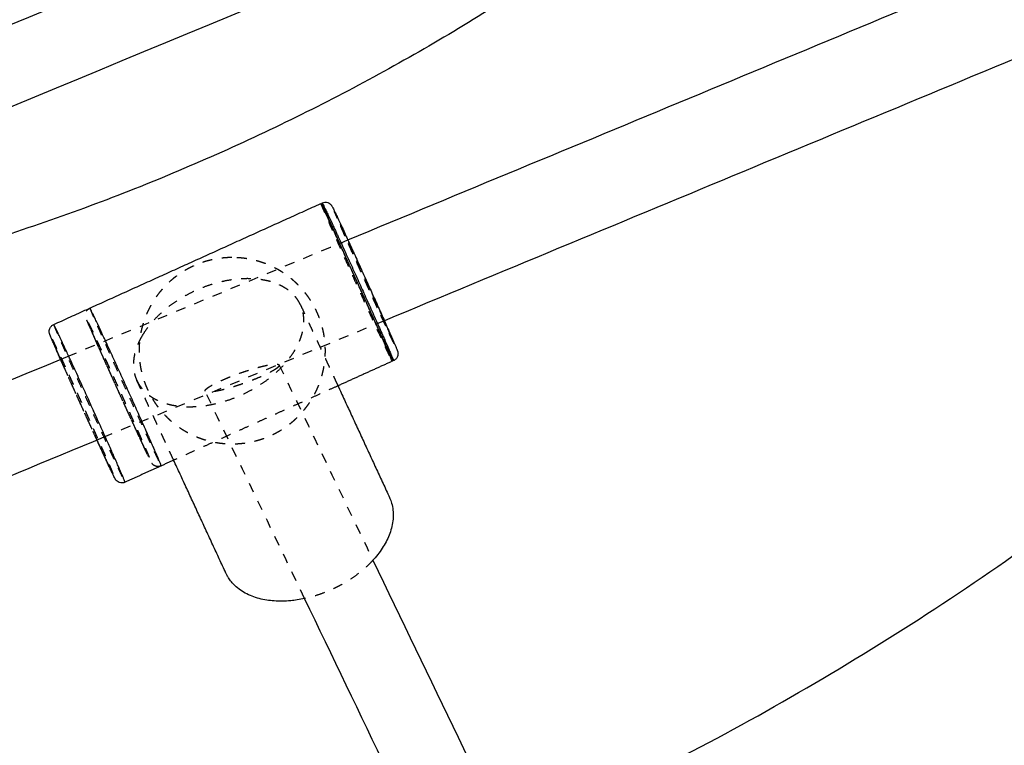
# Model space of a CAD drawing. Units: millimetres. Extents: x -8580 to 16893, y 5422 to 20588.
# Drawn here: x 468 to 668, y 10746 to 10894 of the extents above; entities that cross this region are included whole.
import ezdxf

# ---------------------------------------------------------------- set-up
doc = ezdxf.new("R2010")
doc.units = ezdxf.units.MM
doc.linetypes.add('Ukryte', pattern=[4, 2, -2])
doc.layers.add('Make2D$Ukryte$Krzywe', color=7, linetype='Ukryte', true_color=0x8c8c8c)
doc.layers.add('Make2D$Widoczne$Krzywe', color=7, linetype='Continuous', true_color=0x000000)

msp = doc.modelspace()

# ---------------------------------------------------------------- linework, layer by layer
at = {"layer": 'Make2D$Ukryte$Krzywe', "color": 70, "lineweight": -3, "true_color": 0x88ff00}
for points, weights, knots in [([(529.3, 10856.65), (529.15, 10856.58), (536.33, 10840.69), (543.58, 10824.64), (543.8, 10824.56), (543.81, 10824.56), (543.81, 10824.56)], [0.995815110069, 0.709214392171, 1, 0.707106781187, 1, 0.997982604006, 0.995992998936], [1.354403, 1.354403, 1.354403, 188.220449, 188.220449, 376.440898, 376.440898, 377.737327, 377.737327, 377.737327]), ([(511.16, 10845.66), (514.78, 10845.68), (518.15, 10844.37), (521.8, 10842.94), (524.59, 10840.18), (527.38, 10837.42), (528.85, 10833.78), (530.2, 10830.43), (530.22, 10826.81), (530.24, 10823.2), (528.93, 10819.83), (527.5, 10816.17), (524.74, 10813.38), (521.98, 10810.59), (518.34, 10809.13), (514.99, 10807.78), (511.37, 10807.76), (507.76, 10807.74), (504.39, 10809.05), (500.73, 10810.47), (497.94, 10813.23), (495.15, 10815.99), (493.69, 10819.63), (492.34, 10822.99), (492.32, 10826.6), (492.3, 10830.22), (493.61, 10833.59), (495.04, 10837.24), (497.79, 10840.03), (500.55, 10842.82), (504.2, 10844.29), (507.55, 10845.64), (511.16, 10845.66)], [1, 0.926776695297, 0.890165042945, 0.853553390593, 0.853553390593, 0.853553390593, 0.890165042945, 0.926776695297, 1, 0.926776695297, 0.890165042945, 0.853553390593, 0.853553390593, 0.853553390593, 0.890165042945, 0.926776695297, 1, 0.926776695297, 0.890165042945, 0.853553390593, 0.853553390593, 0.853553390593, 0.890165042945, 0.926776695297, 1, 0.926776695297, 0.890165042945, 0.853553390593, 0.853553390593, 0.853553390593, 0.890165042945, 0.926776695297, 1], [0, 0, 0, 7.229043, 7.229043, 15.078239, 15.078239, 22.927436, 22.927436, 30.156478, 30.156478, 37.385521, 37.385521, 45.234718, 45.234718, 53.083914, 53.083914, 60.312957, 60.312957, 67.542, 67.542, 75.391196, 75.391196, 83.240393, 83.240393, 90.469435, 90.469435, 97.698478, 97.698478, 105.547674, 105.547674, 113.396871, 113.396871, 120.625914, 120.625914, 120.625914]), ([(525.16, 10836.03), (523.02, 10840.67), (516.15, 10841.29), (500.58, 10842.71), (492.95, 10829.75)], [0.853994695615, 0.845514259789, 1, 0.707106781187, 1], [465.384977, 465.384977, 465.384977, 564.661347, 564.661347, 752.881796, 752.881796, 752.881796]), ([(491.87, 10820.65), (494.01, 10816.01), (500.88, 10815.39), (516.45, 10813.97), (524.09, 10826.93), (527.05, 10831.95), (525.16, 10836.03)], [0.853994695615, 0.845514259789, 1, 0.707106781187, 1, 0.861592521398, 0.853994695615], [88.94408, 88.94408, 88.94408, 188.220449, 188.220449, 376.440898, 376.440898, 465.384977, 465.384977, 465.384977])]:
    msp.add_rational_spline(points, weights, degree=2, knots=knots, dxfattribs=at)
for points, knots in [([(539.12, 10839.71), (539.33, 10839.26), (539.74, 10838.35), (540.35, 10836.99), (540.96, 10835.63), (541.55, 10834.31), (542.11, 10833.04), (542.58, 10831.97), (542.93, 10831.17), (543.19, 10830.59), (543.42, 10830.05), (543.69, 10829.43), (543.96, 10828.8), (544.19, 10828.27), (544.33, 10827.91), (544.41, 10827.71), (544.41, 10827.67), (544.35, 10827.76), (544.23, 10828), (544.04, 10828.38), (543.78, 10828.91), (543.45, 10829.61), (543.05, 10830.47), (542.62, 10831.39), (542.24, 10832.22), (541.92, 10832.92), (541.58, 10833.65), (541.13, 10834.62), (540.56, 10835.88), (539.9, 10837.32), (539.24, 10838.77), (538.59, 10840.21), (537.95, 10841.63), (537.32, 10843), (536.71, 10844.37), (536.1, 10845.73), (535.49, 10847.08), (534.9, 10848.41), (534.34, 10849.67), (533.87, 10850.74), (533.52, 10851.54), (533.26, 10852.12), (533.03, 10852.66), (532.76, 10853.28), (532.49, 10853.92), (532.26, 10854.45), (532.12, 10854.81), (532.04, 10855), (532.04, 10855.05), (532.1, 10854.95), (532.22, 10854.72), (532.41, 10854.34), (532.67, 10853.8), (533, 10853.1), (533.4, 10852.24), (533.83, 10851.33), (534.21, 10850.49), (534.53, 10849.79), (534.87, 10849.07), (535.32, 10848.09), (535.89, 10846.83), (536.55, 10845.4), (537.21, 10843.95), (537.86, 10842.5), (538.5, 10841.09), (538.92, 10840.16), (539.12, 10839.71)], [0, 0, 0, 0, 10.951515, 22.306839, 34.024901, 46.053733, 58.33123, 70.786514, 79.967412, 86.256238, 92.545064, 101.725962, 114.181246, 126.458742, 138.487574, 150.205637, 161.560961, 172.512476, 183.463991, 194.819314, 206.537377, 218.566209, 230.843706, 243.298989, 252.479888, 258.768714, 265.057539, 274.238438, 286.693722, 298.971218, 311.00005, 322.718113, 334.073437, 345.024952, 355.976466, 367.33179, 379.049853, 391.078685, 403.356181, 415.811465, 424.992364, 431.281189, 437.570015, 446.750914, 459.206198, 471.483694, 483.512526, 495.230589, 506.585913, 517.537427, 528.488942, 539.844266, 551.562329, 563.591161, 575.868657, 588.323941, 597.50484, 603.793665, 610.082491, 619.263389, 631.718673, 643.99617, 656.025002, 667.743065, 679.098388, 690.049903, 690.049903, 690.049903, 690.049903]), ([(539.11, 10839.73), (539.31, 10839.28), (539.72, 10838.38), (540.33, 10837.03), (540.93, 10835.69), (541.51, 10834.38), (542.07, 10833.13), (542.53, 10832.08), (542.88, 10831.28), (543.13, 10830.71), (543.36, 10830.18), (543.63, 10829.57), (543.9, 10828.94), (544.12, 10828.41), (544.27, 10828.06), (544.34, 10827.86), (544.34, 10827.82), (544.28, 10827.91), (544.16, 10828.15), (543.98, 10828.52), (543.72, 10829.05), (543.39, 10829.74), (543, 10830.59), (542.58, 10831.5), (542.19, 10832.33), (541.87, 10833.01), (541.54, 10833.73), (541.1, 10834.7), (540.53, 10835.94), (539.88, 10837.36), (539.23, 10838.8), (538.58, 10840.23), (537.95, 10841.62), (537.33, 10842.99), (536.73, 10844.33), (536.12, 10845.68), (535.52, 10847.02), (534.94, 10848.33), (534.38, 10849.58), (533.92, 10850.64), (533.57, 10851.43), (533.32, 10852), (533.09, 10852.53), (532.82, 10853.15), (532.55, 10853.78), (532.33, 10854.3), (532.18, 10854.66), (532.11, 10854.85), (532.11, 10854.9), (532.17, 10854.8), (532.29, 10854.57), (532.47, 10854.19), (532.73, 10853.66), (533.06, 10852.97), (533.45, 10852.12), (533.87, 10851.22), (534.26, 10850.39), (534.58, 10849.7), (534.91, 10848.98), (535.35, 10848.01), (535.92, 10846.77), (536.57, 10845.35), (537.22, 10843.92), (537.87, 10842.49), (538.5, 10841.09), (538.91, 10840.18), (539.11, 10839.73)], [0, 0, 0, 0, 10.951515, 22.306839, 34.024901, 46.053733, 58.33123, 70.786514, 79.967412, 86.256238, 92.545064, 101.725962, 114.181246, 126.458742, 138.487574, 150.205637, 161.560961, 172.512476, 183.463991, 194.819314, 206.537377, 218.566209, 230.843706, 243.298989, 252.479888, 258.768714, 265.057539, 274.238438, 286.693722, 298.971218, 311.00005, 322.718113, 334.073437, 345.024952, 355.976466, 367.33179, 379.049853, 391.078685, 403.356181, 415.811465, 424.992364, 431.281189, 437.570015, 446.750914, 459.206198, 471.483694, 483.512526, 495.230589, 506.585913, 517.537427, 528.488942, 539.844266, 551.562329, 563.591161, 575.868657, 588.323941, 597.50484, 603.793665, 610.082491, 619.263389, 631.718673, 643.99617, 656.025002, 667.743065, 679.098388, 690.049903, 690.049903, 690.049903, 690.049903]), ([(539.69, 10834.03), (539.65, 10834.12), (539.35, 10834.77), (538.8, 10835.98), (538.02, 10837.69), (537.25, 10839.38), (536.5, 10841.04), (535.77, 10842.66), (535.05, 10844.26), (534.36, 10845.81), (533.91, 10846.82), (533.69, 10847.3)], [284.494458, 284.494458, 284.494458, 284.494458, 286.693722, 298.971218, 311.00005, 322.718113, 334.073437, 345.024952, 355.976466, 367.33179, 378.150784, 378.150784, 378.150784, 378.150784]), ([(496.71, 10803.23), (496.57, 10803.18), (496.42, 10803.15), (496.07, 10803.13), (495.86, 10803.15), (495.67, 10803.22), (495.65, 10803.23), (495.63, 10803.23), (495.62, 10803.24), (495.47, 10803.3), (495.33, 10803.38), (495.09, 10803.58), (495.02, 10803.67), (494.93, 10803.79), (494.9, 10803.84), (494.86, 10803.9), (494.85, 10803.93), (494.83, 10803.96), (494.81, 10804), (494.78, 10804.04), (494.73, 10804.14), (494.71, 10804.19), (494.68, 10804.25), (494.62, 10804.37), (494.55, 10804.51), (494.47, 10804.67), (494.38, 10804.84), (494.29, 10805.04), (494.18, 10805.27), (494.07, 10805.49), (493.95, 10805.75), (493.82, 10806.03), (493.68, 10806.32), (493.54, 10806.63), (493.38, 10806.97), (493.26, 10807.22), (493.14, 10807.48), (493.01, 10807.76), (492.93, 10807.94), (492.84, 10808.14), (492.74, 10808.34), (492.65, 10808.54), (492.56, 10808.74), (492.46, 10808.96), (492.32, 10809.26), (492.17, 10809.58), (492.02, 10809.91), (491.81, 10810.36), (491.6, 10810.83), (491.38, 10811.31), (491.16, 10811.78), (490.93, 10812.27), (490.7, 10812.77), (490.48, 10813.27), (490.25, 10813.77), (490.01, 10814.28), (489.79, 10814.78), (489.56, 10815.29), (489.32, 10815.8), (489.1, 10816.3), (488.87, 10816.81), (488.64, 10817.31), (488.42, 10817.8), (488.2, 10818.29), (487.98, 10818.77), (487.75, 10819.27), (487.53, 10819.76), (487.32, 10820.24), (487.09, 10820.75), (486.86, 10821.25), (486.64, 10821.74), (486.41, 10822.26), (486.18, 10822.76), (485.96, 10823.26), (485.73, 10823.77), (485.5, 10824.27), (485.29, 10824.76), (485.06, 10825.26), (484.84, 10825.75), (484.63, 10826.22), (484.42, 10826.7), (484.22, 10827.16), (484.02, 10827.61), (483.87, 10827.93), (483.73, 10828.25), (483.6, 10828.55), (483.51, 10828.76), (483.42, 10828.97), (483.33, 10829.16), (483.24, 10829.36), (483.16, 10829.55), (483.08, 10829.74), (482.96, 10830.01), (482.84, 10830.27), (482.74, 10830.52), (482.59, 10830.85), (482.46, 10831.16), (482.34, 10831.44), (482.22, 10831.72), (482.11, 10831.97), (482.01, 10832.19), (481.92, 10832.41), (481.84, 10832.6), (481.77, 10832.77), (481.7, 10832.93), (481.65, 10833.06), (481.6, 10833.18), (481.58, 10833.24), (481.56, 10833.29), (481.52, 10833.38), (481.51, 10833.43), (481.49, 10833.48), (481.49, 10833.49), (481.48, 10833.51), (481.47, 10833.53), (481.47, 10833.55), (481.45, 10833.6), (481.44, 10833.65), (481.41, 10833.84), (481.39, 10833.97), (481.43, 10834.27), (481.46, 10834.4), (481.51, 10834.53), (481.59, 10834.72), (481.7, 10834.9), (481.98, 10835.18), (482.14, 10835.29), (482.32, 10835.37)], [0.127427, 0.127427, 0.127427, 0.127427, 0.582424, 0.582424, 1.208427, 1.208427, 1.208427, 1.259833, 1.259833, 1.259833, 1.747803, 1.747803, 2.320416, 2.320416, 2.855444, 2.855444, 3.380387, 3.380387, 3.380387, 4.217875, 4.217875, 5.056505, 5.056505, 5.056505, 6.772624, 6.772624, 6.772624, 8.521674, 8.521674, 8.521674, 10.295763, 10.295763, 10.295763, 12.086613, 12.086613, 12.086613, 13.402267, 13.402267, 13.402267, 14.302102, 14.302102, 14.302102, 15.201449, 15.201449, 15.201449, 16.514658, 16.514658, 16.514658, 18.299005, 18.299005, 18.299005, 20.063307, 20.063307, 20.063307, 21.799809, 21.799809, 21.799809, 23.501129, 23.501129, 23.501129, 25.160402, 25.160402, 25.160402, 26.771481, 26.771481, 26.771481, 28.393652, 28.393652, 28.393652, 30.087367, 30.087367, 30.087367, 31.847147, 31.847147, 31.847147, 33.665085, 33.665085, 33.665085, 35.53085, 35.53085, 35.53085, 37.431888, 37.431888, 37.431888, 38.836593, 38.836593, 38.836593, 39.799818, 39.799818, 39.799818, 40.763526, 40.763526, 40.763526, 42.170667, 42.170667, 42.170667, 44.07826, 44.07826, 44.07826, 45.95414, 45.95414, 45.95414, 47.785676, 47.785676, 47.785676, 49.563205, 49.563205, 49.563205, 50.428272, 50.428272, 51.285063, 51.285063, 51.285063, 51.528582, 51.528582, 51.702505, 51.702505, 52.201992, 52.201992, 52.774214, 52.774214, 53.212685, 53.212685, 53.212685, 53.845834, 53.845834, 54.429853, 54.429853, 54.429853, 54.429853]), ([(482.32, 10835.37), (482.32, 10835.37), (482.33, 10835.32), (482.41, 10835.09), (482.59, 10834.66), (482.85, 10834.04), (483.2, 10833.23), (483.59, 10832.32), (483.97, 10831.47), (484.29, 10830.74), (484.62, 10829.98), (485.09, 10828.93), (485.7, 10827.55), (486.41, 10825.96), (487.14, 10824.33), (487.88, 10822.67), (488.62, 10821.03), (489.35, 10819.41), (490.09, 10817.79), (490.83, 10816.15), (491.58, 10814.49), (492.34, 10812.85), (493.07, 10811.25), (493.7, 10809.87), (494.19, 10808.81), (494.55, 10808.03), (494.89, 10807.3), (495.29, 10806.43), (495.73, 10805.51), (496.12, 10804.68), (496.43, 10804.04), (496.65, 10803.6), (496.78, 10803.34), (496.82, 10803.28), (496.83, 10803.28), (496.83, 10803.28)], [1.119972, 1.119972, 1.119972, 1.119972, 10.951515, 22.306839, 34.024901, 46.053733, 58.33123, 70.786514, 79.967412, 86.256238, 92.545064, 101.725962, 114.181246, 126.458742, 138.487574, 150.205637, 161.560961, 172.512476, 183.463991, 194.819314, 206.537377, 218.566209, 230.843706, 243.298989, 252.479888, 258.768714, 265.057539, 274.238438, 286.693722, 298.971218, 311.00005, 322.718113, 334.073437, 345.024952, 346.096238, 346.096238, 346.096238, 346.096238]), ([(474.95, 10832.04), (474.95, 10832.03), (474.97, 10831.97), (475.05, 10831.76), (475.22, 10831.33), (475.48, 10830.71), (475.83, 10829.9), (476.22, 10828.99), (476.6, 10828.13), (476.92, 10827.41), (477.26, 10826.64), (477.72, 10825.6), (478.33, 10824.22), (479.04, 10822.63), (479.77, 10820.99), (480.51, 10819.34), (481.25, 10817.7), (481.98, 10816.08), (482.72, 10814.46), (483.46, 10812.82), (484.22, 10811.16), (484.97, 10809.52), (485.7, 10807.92), (486.33, 10806.54), (486.82, 10805.48), (487.18, 10804.7), (487.52, 10803.97), (487.92, 10803.1), (488.36, 10802.18), (488.75, 10801.35), (489.06, 10800.71), (489.28, 10800.27), (489.41, 10800.01), (489.45, 10799.95), (489.46, 10799.95), (489.46, 10799.95)], [3.591413, 3.591413, 3.591413, 3.591413, 10.951515, 22.306839, 34.024901, 46.053733, 58.33123, 70.786514, 79.967412, 86.256238, 92.545064, 101.725962, 114.181246, 126.458742, 138.487574, 150.205637, 161.560961, 172.512476, 183.463991, 194.819314, 206.537377, 218.566209, 230.843706, 243.298989, 252.479888, 258.768714, 265.057539, 274.238438, 286.693722, 298.971218, 311.00005, 322.718113, 334.073437, 345.024952, 346.096894, 346.096894, 346.096894, 346.096894]), ([(474.95, 10832.04), (474.95, 10832.04), (474.96, 10831.99), (475.05, 10831.75), (475.22, 10831.33), (475.48, 10830.71), (475.83, 10829.9), (476.23, 10828.99), (476.6, 10828.13), (476.92, 10827.41), (477.26, 10826.64), (477.72, 10825.59), (478.33, 10824.22), (479.04, 10822.63), (479.77, 10820.99), (480.52, 10819.34), (481.25, 10817.7), (481.99, 10816.08), (482.72, 10814.46), (483.46, 10812.82), (484.22, 10811.16), (484.97, 10809.51), (485.7, 10807.91), (486.16, 10806.91), (486.39, 10806.42)], [1.071963, 1.071963, 1.071963, 1.071963, 10.951515, 22.306839, 34.024901, 46.053733, 58.33123, 70.786514, 79.967412, 86.256238, 92.545064, 101.725962, 114.181246, 126.458742, 138.487574, 150.205637, 161.560961, 172.512476, 183.463991, 194.819314, 206.537377, 218.566209, 230.843706, 243.260302, 243.260302, 243.260302, 243.260302]), ([(482, 10832.36), (482, 10832.37), (482, 10832.33), (482.08, 10832.12), (482.23, 10831.76), (482.45, 10831.23), (482.75, 10830.54), (483.08, 10829.77), (483.4, 10829.04), (483.68, 10828.42), (483.96, 10827.77), (484.36, 10826.87), (484.88, 10825.7), (485.48, 10824.35), (486.11, 10822.95), (486.74, 10821.55), (487.37, 10820.15), (487.99, 10818.77), (488.62, 10817.39), (489.25, 10815.99), (489.89, 10814.58), (490.53, 10813.18), (491.16, 10811.81), (491.7, 10810.64), (492.11, 10809.74), (492.42, 10809.08), (492.71, 10808.45), (493.05, 10807.71), (493.42, 10806.92), (493.76, 10806.22), (494.02, 10805.68), (494.2, 10805.3), (494.32, 10805.08), (494.37, 10805), (494.36, 10805.06), (494.28, 10805.27), (494.13, 10805.63), (493.91, 10806.16), (493.61, 10806.85), (493.28, 10807.62), (492.96, 10808.35), (492.69, 10808.97), (492.4, 10809.62), (492, 10810.52), (491.48, 10811.68), (490.88, 10813.04), (490.26, 10814.44), (489.62, 10815.84), (488.99, 10817.24), (488.37, 10818.62), (487.75, 10820), (487.11, 10821.4), (486.47, 10822.81), (485.83, 10824.21), (485.21, 10825.58), (484.67, 10826.75), (484.25, 10827.65), (483.94, 10828.31), (483.66, 10828.94), (483.31, 10829.68), (482.94, 10830.46), (482.61, 10831.17), (482.35, 10831.71), (482.16, 10832.09), (482.04, 10832.31), (482.01, 10832.36), (482, 10832.36)], [0, 0, 0, 0, 10.951515, 22.306839, 34.024901, 46.053733, 58.33123, 70.786514, 79.967412, 86.256238, 92.545064, 101.725962, 114.181246, 126.458742, 138.487574, 150.205637, 161.560961, 172.512476, 183.463991, 194.819314, 206.537377, 218.566209, 230.843706, 243.298989, 252.479888, 258.768714, 265.057539, 274.238438, 286.693722, 298.971218, 311.00005, 322.718113, 334.073437, 345.024952, 355.976466, 367.33179, 379.049853, 391.078685, 403.356181, 415.811465, 424.992364, 431.281189, 437.570015, 446.750914, 459.206198, 471.483694, 483.512526, 495.230589, 506.585913, 517.537427, 528.488942, 539.844266, 551.562329, 563.591161, 575.868657, 588.323941, 597.50484, 603.793665, 610.082491, 619.263389, 631.718673, 643.99617, 656.025002, 667.743065, 679.098388, 690.049903, 690.049903, 690.049903, 690.049903]), ([(482.07, 10832.21), (482.07, 10832.22), (482.07, 10832.17), (482.15, 10831.97), (482.3, 10831.61), (482.51, 10831.09), (482.81, 10830.41), (483.14, 10829.64), (483.46, 10828.92), (483.73, 10828.31), (484.01, 10827.66), (484.4, 10826.78), (484.91, 10825.63), (485.51, 10824.29), (486.13, 10822.91), (486.76, 10821.51), (487.38, 10820.13), (487.99, 10818.77), (488.61, 10817.4), (489.24, 10816.02), (489.87, 10814.62), (490.51, 10813.24), (491.12, 10811.89), (491.66, 10810.73), (492.07, 10809.84), (492.37, 10809.18), (492.66, 10808.57), (493, 10807.83), (493.36, 10807.06), (493.69, 10806.36), (493.95, 10805.82), (494.14, 10805.45), (494.25, 10805.23), (494.3, 10805.15), (494.29, 10805.21), (494.21, 10805.42), (494.07, 10805.78), (493.85, 10806.3), (493.55, 10806.98), (493.22, 10807.75), (492.9, 10808.47), (492.64, 10809.08), (492.35, 10809.72), (491.96, 10810.61), (491.45, 10811.76), (490.85, 10813.1), (490.23, 10814.48), (489.61, 10815.88), (488.99, 10817.26), (488.37, 10818.62), (487.75, 10819.99), (487.12, 10821.37), (486.49, 10822.77), (485.86, 10824.15), (485.24, 10825.5), (484.7, 10826.66), (484.29, 10827.55), (483.99, 10828.21), (483.71, 10828.82), (483.36, 10829.55), (483, 10830.33), (482.67, 10831.03), (482.41, 10831.57), (482.23, 10831.94), (482.11, 10832.16), (482.08, 10832.21), (482.07, 10832.21)], [0, 0, 0, 0, 10.951515, 22.306839, 34.024901, 46.053733, 58.33123, 70.786514, 79.967412, 86.256238, 92.545064, 101.725962, 114.181246, 126.458742, 138.487574, 150.205637, 161.560961, 172.512476, 183.463991, 194.819314, 206.537377, 218.566209, 230.843706, 243.298989, 252.479888, 258.768714, 265.057539, 274.238438, 286.693722, 298.971218, 311.00005, 322.718113, 334.073437, 345.024952, 355.976466, 367.33179, 379.049853, 391.078685, 403.356181, 415.811465, 424.992364, 431.281189, 437.570015, 446.750914, 459.206198, 471.483694, 483.512526, 495.230589, 506.585913, 517.537427, 528.488942, 539.844266, 551.562329, 563.591161, 575.868657, 588.323941, 597.50484, 603.793665, 610.082491, 619.263389, 631.718673, 643.99617, 656.025002, 667.743065, 679.098388, 690.049903, 690.049903, 690.049903, 690.049903]), ([(474.64, 10829.03), (474.63, 10829.03), (474.64, 10828.99), (474.72, 10828.78), (474.86, 10828.42), (475.08, 10827.9), (475.38, 10827.2), (475.72, 10826.43), (476.04, 10825.7), (476.31, 10825.08), (476.6, 10824.43), (476.99, 10823.54), (477.51, 10822.37), (478.12, 10821.01), (478.74, 10819.62), (479.37, 10818.21), (480, 10816.81), (480.62, 10815.43), (481.25, 10814.05), (481.88, 10812.65), (482.53, 10811.24), (483.17, 10809.84), (483.79, 10808.48), (484.33, 10807.3), (484.75, 10806.4), (485.05, 10805.74), (485.34, 10805.12), (485.69, 10804.38), (486.06, 10803.59), (486.39, 10802.88), (486.65, 10802.34), (486.84, 10801.96), (486.95, 10801.74), (487, 10801.67), (486.99, 10801.73), (486.91, 10801.93), (486.77, 10802.29), (486.55, 10802.82), (486.25, 10803.51), (485.91, 10804.29), (485.59, 10805.02), (485.32, 10805.63), (485.03, 10806.29), (484.64, 10807.18), (484.12, 10808.35), (483.51, 10809.7), (482.89, 10811.1), (482.26, 10812.51), (481.63, 10813.9), (481.01, 10815.28), (480.38, 10816.66), (479.75, 10818.06), (479.1, 10819.48), (478.46, 10820.88), (477.84, 10822.24), (477.3, 10823.42), (476.88, 10824.32), (476.58, 10824.98), (476.29, 10825.6), (475.94, 10826.34), (475.57, 10827.13), (475.24, 10827.84), (474.98, 10828.38), (474.79, 10828.75), (474.68, 10828.98), (474.64, 10829.03), (474.64, 10829.03)], [0, 0, 0, 0, 10.951515, 22.306839, 34.024901, 46.053733, 58.33123, 70.786514, 79.967412, 86.256238, 92.545064, 101.725962, 114.181246, 126.458742, 138.487574, 150.205637, 161.560961, 172.512476, 183.463991, 194.819314, 206.537377, 218.566209, 230.843706, 243.298989, 252.479888, 258.768714, 265.057539, 274.238438, 286.693722, 298.971218, 311.00005, 322.718113, 334.073437, 345.024952, 355.976466, 367.33179, 379.049853, 391.078685, 403.356181, 415.811465, 424.992364, 431.281189, 437.570015, 446.750914, 459.206198, 471.483694, 483.512526, 495.230589, 506.585913, 517.537427, 528.488942, 539.844266, 551.562329, 563.591161, 575.868657, 588.323941, 597.50484, 603.793665, 610.082491, 619.263389, 631.718673, 643.99617, 656.025002, 667.743065, 679.098388, 690.049903, 690.049903, 690.049903, 690.049903]), ([(474.71, 10828.88), (474.7, 10828.88), (474.71, 10828.84), (474.78, 10828.64), (474.93, 10828.28), (475.15, 10827.76), (475.44, 10827.07), (475.78, 10826.31), (476.09, 10825.58), (476.36, 10824.97), (476.64, 10824.33), (477.04, 10823.45), (477.55, 10822.29), (478.15, 10820.95), (478.76, 10819.57), (479.39, 10818.18), (480.01, 10816.8), (480.63, 10815.43), (481.24, 10814.07), (481.87, 10812.68), (482.51, 10811.29), (483.14, 10809.9), (483.76, 10808.55), (484.29, 10807.39), (484.7, 10806.5), (485, 10805.85), (485.29, 10805.23), (485.63, 10804.5), (486, 10803.72), (486.33, 10803.02), (486.59, 10802.49), (486.77, 10802.11), (486.88, 10801.89), (486.93, 10801.82), (486.92, 10801.88), (486.85, 10802.08), (486.7, 10802.44), (486.48, 10802.96), (486.19, 10803.64), (485.85, 10804.41), (485.54, 10805.13), (485.27, 10805.74), (484.99, 10806.39), (484.59, 10807.27), (484.08, 10808.43), (483.48, 10809.77), (482.87, 10811.15), (482.24, 10812.54), (481.62, 10813.92), (481, 10815.28), (480.39, 10816.65), (479.76, 10818.03), (479.12, 10819.43), (478.49, 10820.82), (477.87, 10822.16), (477.34, 10823.33), (476.93, 10824.22), (476.63, 10824.87), (476.34, 10825.49), (476, 10826.22), (475.63, 10827), (475.3, 10827.7), (475.04, 10828.23), (474.86, 10828.61), (474.74, 10828.82), (474.71, 10828.87), (474.71, 10828.88)], [0, 0, 0, 0, 10.951515, 22.306839, 34.024901, 46.053733, 58.33123, 70.786514, 79.967412, 86.256238, 92.545064, 101.725962, 114.181246, 126.458742, 138.487574, 150.205637, 161.560961, 172.512476, 183.463991, 194.819314, 206.537377, 218.566209, 230.843706, 243.298989, 252.479888, 258.768714, 265.057539, 274.238438, 286.693722, 298.971218, 311.00005, 322.718113, 334.073437, 345.024952, 355.976466, 367.33179, 379.049853, 391.078685, 403.356181, 415.811465, 424.992364, 431.281189, 437.570015, 446.750914, 459.206198, 471.483694, 483.512526, 495.230589, 506.585913, 517.537427, 528.488942, 539.844266, 551.562329, 563.591161, 575.868657, 588.323941, 597.50484, 603.793665, 610.082491, 619.263389, 631.718673, 643.99617, 656.025002, 667.743065, 679.098388, 690.049903, 690.049903, 690.049903, 690.049903]), ([(483.76, 10808.52), (483.62, 10808.82), (483.48, 10809.13), (483.34, 10809.44), (483.11, 10809.93), (482.88, 10810.44), (482.65, 10810.95), (482.42, 10811.45), (482.19, 10811.96), (481.96, 10812.47), (481.73, 10812.97), (481.5, 10813.47), (481.27, 10813.97), (481.05, 10814.46), (480.83, 10814.95), (480.61, 10815.44), (480.39, 10815.93), (480.17, 10816.42), (479.95, 10816.9), (479.72, 10817.41), (479.49, 10817.91), (479.27, 10818.41), (479.04, 10818.92), (478.81, 10819.43), (478.59, 10819.92), (478.36, 10820.44), (478.14, 10820.94), (477.92, 10821.43), (477.69, 10821.93), (477.48, 10822.42), (477.27, 10822.89), (477.05, 10823.37), (476.85, 10823.83), (476.65, 10824.27), (476.55, 10824.5), (476.45, 10824.73), (476.35, 10824.95)], [18.972387, 18.972387, 18.972387, 18.972387, 20.063307, 20.063307, 20.063307, 21.799809, 21.799809, 21.799809, 23.501129, 23.501129, 23.501129, 25.160402, 25.160402, 25.160402, 26.771481, 26.771481, 26.771481, 28.393652, 28.393652, 28.393652, 30.087367, 30.087367, 30.087367, 31.847147, 31.847147, 31.847147, 33.665085, 33.665085, 33.665085, 35.53085, 35.53085, 35.53085, 37.431888, 37.431888, 37.431888, 38.429014, 38.429014, 38.429014, 38.429014]), ([(489.29, 10800.25), (489.34, 10800.15), (489.42, 10800), (489.46, 10799.94), (489.46, 10799.94), (489.46, 10799.94)], [324.058631, 324.058631, 324.058631, 324.058631, 334.073437, 345.024952, 346.096238, 346.096238, 346.096238, 346.096238]), ([(539.91, 10784.09), (539.66, 10783.82), (539.41, 10783.56), (539.14, 10783.3), (539.1, 10783.25), (539.05, 10783.2), (538.99, 10783.15), (538.61, 10782.77), (538.2, 10782.41), (537.78, 10782.05), (537.29, 10781.64), (536.79, 10781.24), (536.26, 10780.86), (535.73, 10780.48), (535.17, 10780.11), (534.61, 10779.76), (534.19, 10779.5), (533.76, 10779.25), (533.32, 10779.02), (533.03, 10778.85), (532.72, 10778.7), (532.42, 10778.55), (532.12, 10778.39), (531.81, 10778.25), (531.5, 10778.11), (531.05, 10777.9), (530.59, 10777.71), (530.13, 10777.53), (529.5, 10777.29), (528.87, 10777.06), (528.23, 10776.87), (527.6, 10776.67), (526.97, 10776.5), (526.34, 10776.36), (526.23, 10776.33), (526.12, 10776.31), (526.01, 10776.28)], [17.887551, 17.887551, 17.887551, 17.887551, 19.081778, 19.081778, 19.081778, 19.309907, 19.309907, 19.309907, 21.041064, 21.041064, 21.041064, 23.037998, 23.037998, 23.037998, 25.061525, 25.061525, 25.061525, 26.551762, 26.551762, 26.551762, 27.57214, 27.57214, 27.57214, 28.592428, 28.592428, 28.592428, 30.08221, 30.08221, 30.08221, 32.104499, 32.104499, 32.104499, 34.09949, 34.09949, 34.09949, 34.450575, 34.450575, 34.450575, 34.450575])]:
    msp.add_open_spline(points, degree=3, knots=knots, dxfattribs=at)
at = {"layer": 'Make2D$Ukryte$Krzywe', "color": 18, "lineweight": -3, "true_color": 0x000000}
for points in [[(477.75, 10825.53), (496.77, 10833.43), (515.79, 10841.33), (534.81, 10849.24)], [(542.22, 10832.81), (523.2, 10824.91), (504.18, 10817.01), (485.16, 10809.1)], [(520.83, 10823.8), (527.19, 10810.57), (533.55, 10797.33), (539.91, 10784.09)], [(526.01, 10776.28), (519.26, 10790.34), (512.51, 10804.39), (505.75, 10818.45)]]:
    msp.add_open_spline(points, degree=3, dxfattribs=at)
at = {"layer": 'Make2D$Ukryte$Krzywe', "color": 70, "lineweight": -3, "true_color": 0x88ff00}
for points in [[(525.16, 10836.03), (528.97, 10827.8), (532.78, 10819.56)], [(499.36, 10804.43), (495.62, 10812.54), (491.87, 10820.65)], [(532.78, 10819.56), (516.07, 10812), (499.36, 10804.43)]]:
    msp.add_open_spline(points, degree=2, dxfattribs=at)
msp.add_rational_spline([(492.95, 10829.75), (489.98, 10824.73), (491.87, 10820.65)], [1, 0.861592521398, 0.853994695615], degree=2, dxfattribs=at)
at = {"layer": 'Make2D$Ukryte$Krzywe', "color": 18, "lineweight": -3, "true_color": 0x000000}
for points, weights, knots in [([(505.75, 10818.45), (505.68, 10818.6), (505.94, 10818.86), (507.66, 10820.6), (515.02, 10822.87), (520.47, 10824.55), (520.83, 10823.8)], [0.907090738934, 0.942099215685, 1, 0.707106781187, 1, 0.765007565502, 0.907090738934], [494.014434, 494.014434, 494.014434, 548.200077, 548.200077, 822.300115, 822.300115, 1042.214511, 1042.214511, 1042.214511]), ([(520.64, 10823.39), (518.92, 10821.65), (511.57, 10819.38), (506.13, 10817.7), (505.76, 10818.44)], [1, 0.707106781187, 1, 0.765627668316, 0.906343500718], [0, 0, 0, 274.100038, 274.100038, 493.43412, 493.43412, 493.43412])]:
    msp.add_rational_spline(points, weights, degree=2, knots=knots, dxfattribs=at)
msp.add_rational_spline([(520.83, 10823.8), (520.9, 10823.65), (520.64, 10823.39)], [0.907090738934, 0.942099215685, 1], degree=2, dxfattribs=at)
at = {"layer": 'Make2D$Widoczne$Krzywe', "color": 6, "linetype": 'Continuous', "true_color": 0xff00ff}
msp.add_rational_spline([(-7079, 7387.94), (-8578.85, 7387.94), (-8578.85, 8887.79), (-8578.85, 11387.94), (-8578.85, 13888.09), (-8578.85, 15387.94), (-7079, 15387.94), (-3230.49, 15387.94), (618.01, 15387.94), (2117.86, 15387.94), (2117.86, 16887.79), (2117.86, 17985.82), (2117.86, 19083.86), (2117.86, 20583.71), (3617.71, 20583.71), (6117.86, 20583.71), (8618.01, 20583.71), (10117.86, 20583.71), (10117.86, 19083.86), (10117.86, 17985.82), (10117.86, 16887.79), (10117.86, 15387.94), (11617.71, 15387.94), (12519.51, 15387.94), (13421.3, 15387.94), (14921.15, 15387.94), (14921.15, 13888.09), (14921.15, 11387.94), (14921.15, 8887.79), (14921.15, 7387.94), (13421.3, 7387.94), (3171.15, 7387.94), (-7079, 7387.94)], [1, 0.707106781187, 1, 1, 1, 0.707106781187, 1, 1, 1, 0.707106781187, 1, 1, 1, 0.707106781187, 1, 1, 1, 0.707106781187, 1, 1, 1, 0.707106781187, 1, 1, 1, 0.707106781187, 1, 1, 1, 0.707106781187, 1, 1, 1], degree=2, knots=[-2355.954241, -2355.954241, -2355.954241, 0, 0, 5000.305895, 5000.305895, 7356.260136, 7356.260136, 15053.275961, 15053.275961, 17409.230202, 17409.230202, 19605.305651, 19605.305651, 21961.259892, 21961.259892, 26961.565786, 26961.565786, 29317.520027, 29317.520027, 31513.595476, 31513.595476, 33869.549717, 33869.549717, 35673.145681, 35673.145681, 38029.099922, 38029.099922, 43029.405817, 43029.405817, 45385.360058, 45385.360058, 65885.665953, 65885.665953, 65885.665953], dxfattribs=at)
at = {"layer": 'Make2D$Widoczne$Krzywe', "color": 18, "lineweight": -3, "true_color": 0x000000}
for points in [[(342.56, 10841.91), (436.26, 10880.67), (529.95, 10919.42), (623.65, 10958.18)], [(630.82, 10944.4), (536.14, 10905.23), (441.47, 10866.07), (346.78, 10826.9)], [(534.81, 10849.24), (581.12, 10868.48), (627.43, 10887.72), (673.74, 10906.96)], [(684.05, 10891.74), (636.77, 10872.09), (589.5, 10852.45), (542.22, 10832.81)], [(343.35, 10769.69), (388.15, 10788.31), (432.95, 10806.92), (477.75, 10825.53)], [(485.16, 10809.1), (438.59, 10789.76), (392.03, 10770.41), (345.46, 10751.06)], [(539.91, 10784.09), (562.99, 10736.05), (586.08, 10688), (609.16, 10639.95)], [(593.76, 10635.27), (571.18, 10682.27), (548.59, 10729.28), (526.01, 10776.28)]]:
    msp.add_open_spline(points, degree=3, dxfattribs=at)
msp.add_rational_spline([(624.56, 10941.81), (505.86, 10835.92), (346.95, 10828.56)], [0.977598287842, 0.861081879743, 0.854010307001], degree=2, dxfattribs=at)
at = {"layer": 'Make2D$Widoczne$Krzywe', "color": 70, "lineweight": -3, "true_color": 0x88ff00}
for points, degree in [([(474.95, 10832.04), (502.12, 10844.35), (529.3, 10856.65)], 2), ([(482.32, 10835.37), (482.32, 10835.37), (482.32, 10835.37), (482.32, 10835.37)], 3), ([(474.96, 10832.04), (474.95, 10832.04), (474.95, 10832.04), (474.95, 10832.04)], 3), ([(474.95, 10832.04), (474.95, 10832.04), (474.95, 10832.04), (474.95, 10832.04)], 3), ([(474.95, 10832.04), (474.95, 10832.04), (474.95, 10832.04), (474.95, 10832.04)], 3), ([(543.81, 10824.56), (538.29, 10822.06), (532.78, 10819.56)], 2), ([(532.78, 10819.56), (538.02, 10808.21), (543.27, 10796.86)], 2), ([(499.36, 10804.43), (494.41, 10802.19), (489.46, 10799.95)], 2), ([(509.97, 10781.48), (504.67, 10792.95), (499.36, 10804.43)], 2), ([(496.83, 10803.28), (496.79, 10803.26), (496.75, 10803.24), (496.71, 10803.23)], 3)]:
    msp.add_open_spline(points, degree=degree, dxfattribs=at)
msp.add_rational_spline([(543.81, 10824.56), (543.96, 10824.62), (536.77, 10840.52), (529.52, 10856.57), (529.3, 10856.65)], [0.995992998936, 0.70912417718, 1, 0.707106781187, 1], degree=2, knots=[377.737327, 377.737327, 377.737327, 564.661347, 564.661347, 752.881796, 752.881796, 752.881796], dxfattribs=at)
msp.add_rational_spline([(529.3, 10856.65), (529.3, 10856.65), (529.3, 10856.65)], [1, 0.997982604006, 0.995992998936], degree=2, dxfattribs=at)
for points, knots in [([(533.69, 10847.3), (533.67, 10847.34), (533.42, 10847.92), (532.93, 10849), (532.27, 10850.49), (531.72, 10851.74), (531.3, 10852.69), (531, 10853.36), (530.73, 10853.99), (530.41, 10854.72), (530.09, 10855.47), (529.83, 10856.09), (529.66, 10856.52), (529.58, 10856.73), (529.57, 10856.77), (529.58, 10856.77)], [378.150784, 378.150784, 378.150784, 378.150784, 379.049853, 391.078685, 403.356181, 415.811465, 424.992364, 431.281189, 437.570015, 446.750914, 459.206198, 471.483694, 483.512526, 495.230589, 503.818908, 503.818908, 503.818908, 503.818908]), ([(529.58, 10856.77), (529.75, 10856.85), (529.94, 10856.9), (530.34, 10856.93), (530.55, 10856.9), (530.74, 10856.83), (530.84, 10856.79), (530.93, 10856.75), (531.13, 10856.63), (531.22, 10856.55), (531.29, 10856.48), (531.38, 10856.39), (531.42, 10856.33), (531.47, 10856.27), (531.48, 10856.26), (531.5, 10856.22), (531.51, 10856.2), (531.55, 10856.14), (531.58, 10856.09), (531.6, 10856.05), (531.64, 10855.97), (531.69, 10855.88), (531.75, 10855.76), (531.81, 10855.64), (531.88, 10855.5), (531.96, 10855.34), (532.04, 10855.17), (532.13, 10854.97), (532.24, 10854.75), (532.35, 10854.52), (532.47, 10854.27), (532.6, 10853.99), (532.73, 10853.71), (532.88, 10853.4), (533.03, 10853.07), (533.19, 10852.73), (533.36, 10852.37), (533.54, 10851.98), (533.67, 10851.69), (533.81, 10851.4), (533.95, 10851.09), (534.05, 10850.88), (534.15, 10850.66), (534.25, 10850.44), (534.35, 10850.22), (534.46, 10849.99), (534.56, 10849.76), (534.72, 10849.42), (534.88, 10849.08), (535.04, 10848.72), (535.26, 10848.24), (535.49, 10847.74), (535.72, 10847.23), (535.95, 10846.73), (536.19, 10846.21), (536.43, 10845.69), (536.66, 10845.17), (536.9, 10844.65), (537.14, 10844.13), (537.37, 10843.61), (537.61, 10843.09), (537.84, 10842.57), (538.07, 10842.06), (538.3, 10841.55), (538.53, 10841.05), (538.75, 10840.56), (538.97, 10840.07), (539.19, 10839.59)], [0, 0, 0, 0, 0.582427, 0.582427, 1.208437, 1.208437, 1.208437, 1.524945, 1.524945, 1.91484, 1.91484, 1.91484, 2.412291, 2.412291, 2.575363, 2.575363, 2.86472, 2.86472, 3.625891, 3.625891, 3.625891, 5.240727, 5.240727, 5.240727, 6.902492, 6.902492, 6.902492, 8.605565, 8.605565, 8.605565, 10.343282, 10.343282, 10.343282, 12.108369, 12.108369, 12.108369, 13.893133, 13.893133, 13.893133, 15.206431, 15.206431, 15.206431, 16.105736, 16.105736, 16.105736, 17.005442, 17.005442, 17.005442, 18.320748, 18.320748, 18.320748, 20.110794, 20.110794, 20.110794, 21.883622, 21.883622, 21.883622, 23.630828, 23.630828, 23.630828, 25.344283, 25.344283, 25.344283, 27.016374, 27.016374, 27.016374, 28.640272, 28.640272, 28.640272, 28.640272]), ([(529.58, 10856.77), (529.58, 10856.77), (529.59, 10856.77), (529.64, 10856.68), (529.78, 10856.41), (530, 10855.96), (530.3, 10855.33), (530.69, 10854.51), (531.17, 10853.51), (531.67, 10852.43), (532.12, 10851.45), (532.5, 10850.63), (532.89, 10849.78), (533.42, 10848.63), (534.09, 10847.15), (534.86, 10845.47), (535.64, 10843.76), (536.41, 10842.07), (537.16, 10840.41), (537.65, 10839.32), (537.89, 10838.79)], [503.818908, 503.818908, 503.818908, 503.818908, 506.585913, 517.537427, 528.488942, 539.844266, 551.562329, 563.591161, 575.868657, 588.323941, 597.50484, 603.793665, 610.082491, 619.263389, 631.718673, 643.99617, 656.025002, 667.743065, 679.098388, 690.049903, 690.049903, 690.049903, 690.049903]), ([(537.89, 10838.79), (538.12, 10838.26), (538.61, 10837.19), (539.32, 10835.59), (540.04, 10834), (540.73, 10832.45), (541.39, 10830.96), (541.95, 10829.71), (542.36, 10828.76), (542.66, 10828.09), (542.93, 10827.46), (543.25, 10826.73), (543.57, 10825.98), (543.83, 10825.36), (544, 10824.94), (544.08, 10824.72), (544.09, 10824.68), (544.09, 10824.68)], [0, 0, 0, 0, 10.951515, 22.306839, 34.024901, 46.053733, 58.33123, 70.786514, 79.967412, 86.256238, 92.545064, 101.725962, 114.181246, 126.458742, 138.487574, 150.205637, 158.794, 158.794, 158.794, 158.794]), ([(539.19, 10839.59), (539.41, 10839.1), (539.63, 10838.62), (539.84, 10838.14), (540.07, 10837.64), (540.29, 10837.15), (540.5, 10836.67), (540.72, 10836.18), (540.94, 10835.69), (541.15, 10835.21), (541.37, 10834.72), (541.59, 10834.25), (541.79, 10833.79), (542, 10833.32), (542.2, 10832.86), (542.4, 10832.42), (542.59, 10831.98), (542.78, 10831.56), (542.96, 10831.16), (543.09, 10830.86), (543.21, 10830.58), (543.33, 10830.3), (543.41, 10830.12), (543.49, 10829.94), (543.57, 10829.76), (543.64, 10829.59), (543.72, 10829.42), (543.79, 10829.26), (543.89, 10829.03), (543.99, 10828.81), (544.08, 10828.6), (544.2, 10828.32), (544.31, 10828.07), (544.4, 10827.84), (544.5, 10827.62), (544.58, 10827.43), (544.65, 10827.26), (544.71, 10827.09), (544.77, 10826.96), (544.81, 10826.84), (544.84, 10826.79), (544.86, 10826.74), (544.89, 10826.65), (544.91, 10826.59), (544.93, 10826.54), (544.93, 10826.51), (544.94, 10826.48), (544.96, 10826.4), (544.97, 10826.36), (544.99, 10826.29), (544.99, 10826.25), (545, 10826.13), (545.01, 10826.03), (544.98, 10825.78), (544.95, 10825.65), (544.9, 10825.52), (544.82, 10825.33), (544.7, 10825.15), (544.42, 10824.87), (544.26, 10824.76), (544.09, 10824.68)], [0, 0, 0, 0, 1.634919, 1.634919, 1.634919, 3.341245, 3.341245, 3.341245, 5.112855, 5.112855, 5.112855, 6.941163, 6.941163, 6.941163, 8.815199, 8.815199, 8.815199, 10.721876, 10.721876, 10.721876, 12.128825, 12.128825, 12.128825, 13.092625, 13.092625, 13.092625, 14.056127, 14.056127, 14.056127, 15.461599, 15.461599, 15.461599, 17.364533, 17.364533, 17.364533, 19.233671, 19.233671, 19.233671, 21.057989, 21.057989, 21.057989, 22.028047, 22.028047, 22.836982, 22.836982, 22.836982, 23.277367, 23.277367, 23.577028, 23.577028, 23.747787, 23.747787, 24.127714, 24.127714, 24.55925, 24.55925, 24.55925, 25.19241, 25.19241, 25.77636, 25.77636, 25.77636, 25.77636]), ([(496.83, 10803.28), (496.84, 10803.28), (496.82, 10803.33), (496.74, 10803.56), (496.56, 10803.99), (496.3, 10804.61), (495.95, 10805.42), (495.56, 10806.33), (495.18, 10807.19), (494.86, 10807.91), (494.53, 10808.68), (494.06, 10809.72), (493.45, 10811.1), (492.74, 10812.69), (492.01, 10814.33), (491.27, 10815.98), (490.53, 10817.62), (489.8, 10819.24), (489.07, 10820.86), (488.32, 10822.5), (487.57, 10824.16), (486.82, 10825.8), (486.08, 10827.4), (485.45, 10828.79), (484.96, 10829.84), (484.6, 10830.62), (484.26, 10831.35), (483.86, 10832.22), (483.42, 10833.14), (483.03, 10833.97), (482.72, 10834.61), (482.51, 10835.05), (482.37, 10835.31), (482.33, 10835.37), (482.32, 10835.37)], [346.096238, 346.096238, 346.096238, 346.096238, 355.976466, 367.33179, 379.049853, 391.078685, 403.356181, 415.811465, 424.992364, 431.281189, 437.570015, 446.750914, 459.206198, 471.483694, 483.512526, 495.230589, 506.585913, 517.537427, 528.488942, 539.844266, 551.562329, 563.591161, 575.868657, 588.323941, 597.50484, 603.793665, 610.082491, 619.263389, 631.718673, 643.99617, 656.025002, 667.743065, 679.098388, 690.049903, 690.049903, 690.049903, 690.049903]), ([(544.09, 10824.68), (544.08, 10824.68), (544.07, 10824.68), (544.02, 10824.77), (543.88, 10825.04), (543.66, 10825.49), (543.36, 10826.12), (542.97, 10826.94), (542.5, 10827.94), (542, 10829.02), (541.54, 10830), (541.16, 10830.82), (540.77, 10831.67), (540.28, 10832.73), (539.9, 10833.57), (539.69, 10834.03)], [158.794, 158.794, 158.794, 158.794, 161.560961, 172.512476, 183.463991, 194.819314, 206.537377, 218.566209, 230.843706, 243.298989, 252.479888, 258.768714, 265.057539, 274.238438, 284.494458, 284.494458, 284.494458, 284.494458]), ([(476.35, 10824.95), (476.31, 10825.04), (476.27, 10825.13), (476.23, 10825.22), (476.14, 10825.43), (476.05, 10825.63), (475.96, 10825.83), (475.88, 10826.03), (475.79, 10826.22), (475.71, 10826.41), (475.59, 10826.68), (475.48, 10826.94), (475.37, 10827.18), (475.23, 10827.51), (475.09, 10827.82), (474.97, 10828.1), (474.85, 10828.38), (474.74, 10828.63), (474.65, 10828.85), (474.55, 10829.07), (474.47, 10829.27), (474.4, 10829.43), (474.34, 10829.59), (474.28, 10829.73), (474.24, 10829.84), (474.21, 10829.9), (474.19, 10829.95), (474.16, 10830.05), (474.14, 10830.09), (474.13, 10830.14), (474.12, 10830.15), (474.12, 10830.17), (474.11, 10830.2), (474.1, 10830.21), (474.09, 10830.26), (474.07, 10830.32), (474.04, 10830.5), (474.03, 10830.63), (474.06, 10830.93), (474.09, 10831.07), (474.14, 10831.2), (474.22, 10831.39), (474.34, 10831.56), (474.62, 10831.85), (474.78, 10831.96), (474.95, 10832.04)], [38.429014, 38.429014, 38.429014, 38.429014, 38.836593, 38.836593, 38.836593, 39.799818, 39.799818, 39.799818, 40.763526, 40.763526, 40.763526, 42.170667, 42.170667, 42.170667, 44.07826, 44.07826, 44.07826, 45.95414, 45.95414, 45.95414, 47.785676, 47.785676, 47.785676, 49.563205, 49.563205, 49.563205, 50.428272, 50.428272, 51.285063, 51.285063, 51.285063, 51.528582, 51.528582, 51.702505, 51.702505, 52.201992, 52.201992, 52.774214, 52.774214, 53.212685, 53.212685, 53.212685, 53.845834, 53.845834, 54.429853, 54.429853, 54.429853, 54.429853]), ([(478.03, 10825.56), (478.03, 10825.56), (477.86, 10825.92), (477.59, 10826.51), (477.23, 10827.29), (476.89, 10828.02), (476.49, 10828.89), (476.06, 10829.81), (475.66, 10830.64), (475.36, 10831.28), (475.14, 10831.72), (475, 10831.98), (474.96, 10832.04), (474.95, 10832.04)], [588.291374, 588.291374, 588.291374, 588.291374, 588.323941, 597.50484, 603.793665, 610.082491, 619.263389, 631.718673, 643.99617, 656.025002, 667.743065, 679.098388, 690.049903, 690.049903, 690.049903, 690.049903]), ([(475.13, 10831.73), (475.08, 10831.83), (475, 10831.98), (474.96, 10832.04), (474.96, 10832.04)], [669.083499, 669.083499, 669.083499, 669.083499, 679.098388, 690.049903, 690.049903, 690.049903, 690.049903]), ([(489.46, 10799.94), (489.47, 10799.94), (489.46, 10799.99), (489.37, 10800.23), (489.2, 10800.65), (488.94, 10801.27), (488.59, 10802.08), (488.19, 10802.99), (487.82, 10803.85), (487.5, 10804.57), (487.16, 10805.34), (486.7, 10806.39), (486.09, 10807.76), (485.38, 10809.35), (484.64, 10810.99), (483.9, 10812.64), (483.16, 10814.28), (482.43, 10815.9), (481.7, 10817.52), (480.95, 10819.16), (480.2, 10820.82), (479.45, 10822.47), (478.72, 10824.07), (478.25, 10825.08), (478.03, 10825.56)], [346.096238, 346.096238, 346.096238, 346.096238, 355.976466, 367.33179, 379.049853, 391.078685, 403.356181, 415.811465, 424.992364, 431.281189, 437.570015, 446.750914, 459.206198, 471.483694, 483.512526, 495.230589, 506.585913, 517.537427, 528.488942, 539.844266, 551.562329, 563.591161, 575.868657, 588.323941, 588.323941, 588.323941, 588.323941]), ([(489.46, 10799.95), (489.47, 10799.95), (489.46, 10800), (489.37, 10800.23), (489.19, 10800.66), (488.93, 10801.28), (488.59, 10802.09), (488.19, 10803), (487.81, 10803.85), (487.5, 10804.58), (487.16, 10805.35), (486.69, 10806.39), (486.08, 10807.77), (485.38, 10809.36), (484.64, 10810.99), (483.9, 10812.65), (483.16, 10814.29), (482.43, 10815.91), (481.7, 10817.53), (480.95, 10819.17), (480.2, 10820.83), (479.45, 10822.47), (478.72, 10824.07), (478.25, 10825.08), (478.03, 10825.56)], [346.096894, 346.096894, 346.096894, 346.096894, 355.976466, 367.33179, 379.049853, 391.078685, 403.356181, 415.811465, 424.992364, 431.281189, 437.570015, 446.750914, 459.206198, 471.483694, 483.512526, 495.230589, 506.585913, 517.537427, 528.488942, 539.844266, 551.562329, 563.591161, 575.868657, 588.285254, 588.285254, 588.285254, 588.285254]), ([(489.46, 10799.94), (489.29, 10799.86), (489.1, 10799.81), (488.7, 10799.79), (488.49, 10799.82), (488.3, 10799.89), (488.28, 10799.89), (488.27, 10799.9), (488.25, 10799.91), (488.11, 10799.96), (487.97, 10800.05), (487.72, 10800.24), (487.66, 10800.33), (487.56, 10800.46), (487.54, 10800.5), (487.5, 10800.56), (487.48, 10800.6), (487.46, 10800.62), (487.44, 10800.67), (487.42, 10800.71), (487.37, 10800.8), (487.34, 10800.85), (487.31, 10800.91), (487.25, 10801.03), (487.18, 10801.17), (487.1, 10801.34), (487.02, 10801.51), (486.92, 10801.71), (486.82, 10801.93), (486.71, 10802.16), (486.59, 10802.41), (486.45, 10802.7), (486.32, 10802.98), (486.17, 10803.29), (486.01, 10803.63), (485.9, 10803.88), (485.78, 10804.14), (485.65, 10804.42), (485.56, 10804.61), (485.47, 10804.8), (485.38, 10805), (485.28, 10805.2), (485.19, 10805.41), (485.09, 10805.62), (484.95, 10805.93), (484.8, 10806.25), (484.65, 10806.58), (484.44, 10807.02), (484.23, 10807.49), (484.01, 10807.97), (483.93, 10808.15), (483.84, 10808.34), (483.76, 10808.52)], [0, 0, 0, 0, 0.582424, 0.582424, 1.208427, 1.208427, 1.208427, 1.259833, 1.259833, 1.259833, 1.747803, 1.747803, 2.320416, 2.320416, 2.855444, 2.855444, 3.380387, 3.380387, 3.380387, 4.217875, 4.217875, 5.056505, 5.056505, 5.056505, 6.772624, 6.772624, 6.772624, 8.521674, 8.521674, 8.521674, 10.295763, 10.295763, 10.295763, 12.086613, 12.086613, 12.086613, 13.402267, 13.402267, 13.402267, 14.302102, 14.302102, 14.302102, 15.201449, 15.201449, 15.201449, 16.514658, 16.514658, 16.514658, 18.299005, 18.299005, 18.299005, 18.972387, 18.972387, 18.972387, 18.972387]), ([(543.27, 10796.86), (543.29, 10796.82), (543.31, 10796.77), (543.33, 10796.72), (543.47, 10796.4), (543.59, 10796.06), (543.69, 10795.71), (543.83, 10795.25), (543.93, 10794.76), (543.98, 10794.27), (544.03, 10793.79), (544.05, 10793.29), (544.02, 10792.8), (544, 10792.31), (543.93, 10791.82), (543.84, 10791.32), (543.74, 10790.84), (543.61, 10790.36), (543.45, 10789.88), (543.3, 10789.42), (543.11, 10788.95), (542.9, 10788.49), (542.69, 10788.05), (542.46, 10787.61), (542.2, 10787.17), (541.95, 10786.74), (541.66, 10786.3), (541.36, 10785.88), (541.04, 10785.44), (540.7, 10785.01), (540.34, 10784.58), (540.2, 10784.42), (540.06, 10784.25), (539.91, 10784.09)], [0, 0, 0, 0, 0.217139, 0.217139, 0.217139, 1.756464, 1.756464, 1.756464, 3.842575, 3.842575, 3.842575, 5.893133, 5.893133, 5.893133, 7.89486, 7.89486, 7.89486, 9.837237, 9.837237, 9.837237, 11.712332, 11.712332, 11.712332, 13.514486, 13.514486, 13.514486, 15.311149, 15.311149, 15.311149, 17.169049, 17.169049, 17.169049, 17.887551, 17.887551, 17.887551, 17.887551]), ([(526.01, 10776.28), (525.5, 10776.17), (525, 10776.08), (524.49, 10776), (524.05, 10775.94), (523.62, 10775.88), (523.18, 10775.84), (523.12, 10775.84), (523.06, 10775.83), (522.91, 10775.82), (522.81, 10775.81), (522.71, 10775.8), (522.14, 10775.76), (521.57, 10775.74), (521.02, 10775.75), (520.48, 10775.75), (519.95, 10775.78), (519.43, 10775.82), (518.91, 10775.87), (518.41, 10775.94), (517.91, 10776.03), (517.39, 10776.12), (516.89, 10776.24), (516.41, 10776.38), (515.91, 10776.53), (515.42, 10776.7), (514.96, 10776.9), (514.48, 10777.1), (514.03, 10777.33), (513.6, 10777.58), (513.16, 10777.84), (512.74, 10778.13), (512.36, 10778.44), (511.97, 10778.76), (511.61, 10779.1), (511.28, 10779.47), (511.04, 10779.74), (510.82, 10780.03), (510.62, 10780.33), (510.48, 10780.53), (510.35, 10780.74), (510.23, 10780.96), (510.14, 10781.13), (510.05, 10781.3), (509.97, 10781.48)], [34.450575, 34.450575, 34.450575, 34.450575, 36.056429, 36.056429, 36.056429, 37.455074, 37.455074, 37.455074, 37.629329, 37.629329, 37.965367, 37.965367, 37.965367, 39.819381, 39.819381, 39.819381, 41.611634, 41.611634, 41.611634, 43.408754, 43.408754, 43.408754, 45.278061, 45.278061, 45.278061, 47.214074, 47.214074, 47.214074, 49.209266, 49.209266, 49.209266, 51.253818, 51.253818, 51.253818, 53.3354, 53.3354, 53.3354, 54.872908, 54.872908, 54.872908, 55.926968, 55.926968, 55.926968, 56.764169, 56.764169, 56.764169, 56.764169])]:
    msp.add_open_spline(points, degree=3, knots=knots, dxfattribs=at)
at = {"layer": 'Make2D$Widoczne$Krzywe', "color": 9, "lineweight": -3, "true_color": 0xbebebe}
for points, knots in [([(567.28, 10727.11), (578.85, 10732.2), (590.26, 10737.65), (601.49, 10743.45), (610.5, 10748.11), (619.38, 10753), (628.15, 10758.11), (636.96, 10763.25), (645.65, 10768.62), (654.2, 10774.2), (671.41, 10785.46), (688.04, 10797.6), (704.01, 10810.56), (718.23, 10822.11), (731.92, 10834.31), (745.02, 10847.11)], [-693.788639, -693.788639, -693.788639, -693.788639, -655.858505, -655.858505, -655.858505, -625.432303, -625.432303, -625.432303, -594.800826, -594.800826, -594.800826, -533.077394, -533.077394, -533.077394, -478.100279, -478.100279, -478.100279, -478.100279]), ([(774.85, 10817.53), (760.68, 10803.66), (745.87, 10790.45), (730.48, 10777.96), (713.4, 10764.08), (695.6, 10751.1), (677.18, 10739.05), (668.04, 10733.07), (658.74, 10727.33), (649.3, 10721.82), (639.93, 10716.36), (630.42, 10711.13), (620.78, 10706.14), (609.19, 10700.15), (597.42, 10694.51), (585.48, 10689.24)], [510.914459, 510.914459, 510.914459, 510.914459, 570.419864, 570.419864, 570.419864, 636.467068, 636.467068, 636.467068, 669.244303, 669.244303, 669.244303, 701.801883, 701.801883, 701.801883, 740.963527, 740.963527, 740.963527, 740.963527])]:
    msp.add_open_spline(points, degree=3, knots=knots, dxfattribs=at)

doc.saveas('drawing.dxf')
